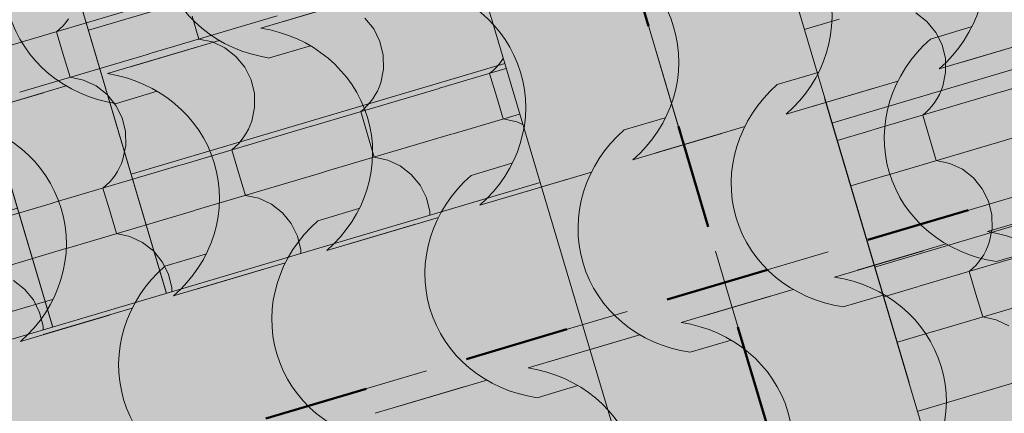
# Model space of a CAD drawing. Units: centimetres. Extents: x -5802 to 6009, y -62800 to -53461.
# Drawn here: x -3065 to -2965, y -54706 to -54666 of the extents above; entities that cross this region are included whole.
import ezdxf
from ezdxf.enums import TextEntityAlignment as Align

# ---------------------------------------------------------------- set-up
doc = ezdxf.new("R2010")
doc.units = ezdxf.units.CM
doc.header["$MEASUREMENT"] = 0
doc.set_wipeout_variables(frame=1)
doc.linetypes.add('Dashed', pattern=[21.166667, 10.583333, -10.583333])
doc.linetypes.add('Wipeout_Contour', pattern=[100, 0, -100])
for name, color, linetype, lineweight, true_color in [('0_Pen_No__89', 7, 'Continuous', 50, 0xa80f02), ('0_Pen_No__9', 7, 'Continuous', 13, 0xa80f02), ('ARCHICAD Zone Stamps_Pen_No__209', 7, 'Continuous', 5, 0xa80f02), ('Arh_O_Crtez Filovi_Pen_No__5', 7, 'Continuous', 13, 0xcccccc), ('Arh_O_Zone_NETO_Pen_No__5', 7, 'Continuous', 13, 0xcccccc)]:
    doc.layers.add(name, color=color, linetype=linetype, lineweight=lineweight, true_color=true_color)
for name, color, linetype, lineweight in [('Arh_O_Crtez Filovi_Pen_No__6', 255, 'Continuous', 13), ('Arh_O_S_Krov_Pen_No__1', 7, 'Continuous', 13), ('Arh_O_S_Zidovi fasadni_Pen_No__1', 7, 'Continuous', 13), ('R_Pen_No__1', 7, 'Continuous', 13)]:
    doc.layers.add(name, color=color, linetype=linetype, lineweight=lineweight)
for name, color, linetype in [('Arh_O_S_Krov', 7, 'Continuous'), ('Arh_O_S_Zidovi fasadni', 7, 'Continuous'), ('Arh_O_Zone_NETO', 7, 'Continuous'), ('R', 7, 'Continuous')]:
    doc.layers.add(name, color=color, linetype=linetype)
doc.styles.add('GENERATED_STYLE_1', font='arial.ttf')
doc.styles.add('GENERATED_STYLE_2', font='arialbd.ttf')
pattern_1 = [(16.5275, (-2930.47, -54217.252), (-4.32403, 14.57199), [])]

# ---------------------------------------------------------------- blocks, each defined once
blk = doc.blocks.new('*X4', base_point=(7951.291, 0))
at = {"layer": 'Arh_O_S_Krov_Pen_No__1', "color": 7, "linetype": 'Continuous', "lineweight": 13}
for p, q in [((-3066.008, -54668.891), (-3053.02, -54665.037)), ((-3051.607, -54669.628), (-3038.619, -54665.774)), ((-3047.223, -54665.822), (-3046.54, -54668.124)), ((-3014.837, -54667.305), (-3014.863, -54665.888)), ((-3009.176, -54669.238), (-2996.188, -54665.384)), ((-2972.928, -54666.356), (-2974.038, -54665.488)), ((-3060.601, -54667.096), (-3060.284, -54666.781)), ((-3060.284, -54666.781), (-3059.989, -54666.442)), ((-3059.989, -54666.442), (-3059.721, -54666.083)), ((-3028.867, -54667.106), (-3029.76, -54666.009)), ((-3003.452, -54667.128), (-3003.158, -54666.789)), ((-3003.158, -54666.789), (-3002.889, -54666.43)), ((-3002.889, -54666.43), (-3002.646, -54666.051)), ((-2994.775, -54669.975), (-2981.787, -54666.121)), ((-2990.391, -54666.169), (-2989.708, -54668.471)), ((-2972.035, -54667.453), (-2972.928, -54666.356)), ((-3060.941, -54667.387), (-3060.601, -54667.096)), ((-3060.941, -54667.387), (-3060.257, -54669.69)), ((-3028.235, -54668.377), (-3028.867, -54667.106)), ((-3015.124, -54668.688), (-3014.837, -54667.305)), ((-3004.109, -54667.734), (-3003.769, -54667.443)), ((-3004.109, -54667.734), (-3003.425, -54670.037)), ((-3003.769, -54667.443), (-3003.452, -54667.128)), ((-2971.403, -54668.724), (-2972.035, -54667.453)), ((-3045.175, -54668.415), (-3046.54, -54668.124)), ((-3043.905, -54669.009), (-3045.175, -54668.415)), ((-3027.898, -54669.755), (-3028.235, -54668.377)), ((-3015.28, -54669.112), (-3015.124, -54668.688)), ((-2988.343, -54668.762), (-2989.708, -54668.471)), ((-2987.073, -54669.356), (-2988.343, -54668.762)), ((-2971.066, -54670.102), (-2971.403, -54668.724)), ((-3064.641, -54673.496), (-3051.654, -54669.642)), ((-3060.257, -54669.69), (-3059.574, -54671.992)), ((-3042.795, -54669.877), (-3043.905, -54669.009)), ((-3041.901, -54670.974), (-3042.795, -54669.877)), ((-3027.872, -54671.173), (-3027.898, -54669.755)), ((-3022.21, -54673.105), (-3009.223, -54669.252)), ((-3015.923, -54670.298), (-3015.681, -54669.919)), ((-3015.681, -54669.919), (-3015.466, -54669.523)), ((-3015.466, -54669.523), (-3015.28, -54669.112)), ((-2985.963, -54670.224), (-2987.073, -54669.356)), ((-2965.378, -54673.453), (-2952.391, -54669.599)), ((-3016.486, -54670.995), (-3016.192, -54670.657)), ((-3016.192, -54670.657), (-3015.923, -54670.298)), ((-3007.809, -54673.843), (-2994.822, -54669.989)), ((-3003.425, -54670.037), (-3002.742, -54672.339)), ((-2985.069, -54671.321), (-2985.963, -54670.224)), ((-2971.04, -54671.52), (-2971.066, -54670.102)), ((-3041.27, -54672.244), (-3041.901, -54670.974)), ((-3028.159, -54672.556), (-3027.872, -54671.173)), ((-3017.143, -54671.602), (-3016.804, -54671.311)), ((-3017.143, -54671.602), (-3016.46, -54673.904)), ((-3016.804, -54671.311), (-3016.486, -54670.995)), ((-2984.438, -54672.591), (-2985.069, -54671.321)), ((-2971.327, -54672.903), (-2971.04, -54671.52)), ((-3058.209, -54672.283), (-3059.574, -54671.992)), ((-3056.939, -54672.877), (-3058.209, -54672.283)), ((-3055.829, -54673.745), (-3056.939, -54672.877)), ((-3040.932, -54673.623), (-3041.27, -54672.244)), ((-3028.315, -54672.98), (-3028.159, -54672.556)), ((-3001.377, -54672.63), (-3002.742, -54672.339)), ((-3000.107, -54673.224), (-3001.377, -54672.63)), ((-2984.101, -54673.97), (-2984.438, -54672.591)), ((-2971.483, -54673.327), (-2971.327, -54672.903)), ((-3054.936, -54674.842), (-3055.829, -54673.745)), ((-3040.906, -54675.04), (-3040.932, -54673.623)), ((-3035.245, -54676.973), (-3022.257, -54673.119)), ((-3028.958, -54674.165), (-3028.715, -54673.787)), ((-3028.715, -54673.787), (-3028.5, -54673.391)), ((-3028.5, -54673.391), (-3028.315, -54672.98)), ((-3020.844, -54677.711), (-3007.856, -54673.857)), ((-3016.46, -54673.904), (-3015.777, -54676.207)), ((-2998.997, -54674.092), (-3000.107, -54673.224)), ((-2978.413, -54677.32), (-2965.425, -54673.466)), ((-2971.883, -54674.134), (-2971.669, -54673.738)), ((-2971.669, -54673.738), (-2971.483, -54673.327)), ((-3054.304, -54676.112), (-3054.936, -54674.842)), ((-3029.838, -54675.179), (-3029.521, -54674.863)), ((-3029.521, -54674.863), (-3029.227, -54674.525)), ((-3029.227, -54674.525), (-3028.958, -54674.165)), ((-2998.104, -54675.189), (-2998.997, -54674.092)), ((-2984.075, -54675.387), (-2984.101, -54673.97)), ((-2972.689, -54675.21), (-2972.395, -54674.872)), ((-2972.395, -54674.872), (-2972.126, -54674.512)), ((-2972.126, -54674.512), (-2971.883, -54674.134)), ((-3041.193, -54676.423), (-3040.906, -54675.04)), ((-3030.178, -54675.47), (-3029.838, -54675.179)), ((-3030.178, -54675.47), (-3029.494, -54677.772)), ((-2997.472, -54676.459), (-2998.104, -54675.189)), ((-2984.361, -54676.77), (-2984.075, -54675.387)), ((-2973.346, -54675.817), (-2973.006, -54675.526)), ((-2973.346, -54675.817), (-2972.663, -54678.119)), ((-2973.006, -54675.526), (-2972.689, -54675.21)), ((-3053.967, -54677.491), (-3054.304, -54676.112)), ((-3041.535, -54677.259), (-3041.349, -54676.847)), ((-3041.349, -54676.847), (-3041.193, -54676.423)), ((-3014.412, -54676.497), (-3015.777, -54676.207)), ((-3013.142, -54677.092), (-3014.412, -54676.497)), ((-2997.135, -54677.838), (-2997.472, -54676.459)), ((-2984.517, -54677.195), (-2984.361, -54676.77)), ((-3053.941, -54678.908), (-3053.967, -54677.491)), ((-3048.279, -54680.841), (-3035.292, -54676.987)), ((-3041.992, -54678.033), (-3041.75, -54677.654)), ((-3041.75, -54677.654), (-3041.535, -54677.259)), ((-3033.878, -54681.578), (-3020.891, -54677.724)), ((-3029.494, -54677.772), (-3028.811, -54680.075)), ((-3012.032, -54677.96), (-3013.142, -54677.092)), ((-2997.109, -54679.255), (-2997.135, -54677.838)), ((-2991.447, -54681.188), (-2978.46, -54677.334)), ((-2984.918, -54678.001), (-2984.703, -54677.606)), ((-2984.703, -54677.606), (-2984.517, -54677.195)), ((-3054.228, -54680.291), (-3053.941, -54678.908)), ((-3042.873, -54679.047), (-3042.555, -54678.731)), ((-3042.555, -54678.731), (-3042.261, -54678.393)), ((-3042.261, -54678.393), (-3041.992, -54678.033)), ((-3011.138, -54679.057), (-3012.032, -54677.96)), ((-2985.723, -54679.078), (-2985.429, -54678.74)), ((-2985.429, -54678.74), (-2985.16, -54678.38)), ((-2985.16, -54678.38), (-2984.918, -54678.001)), ((-2977.046, -54681.925), (-2964.059, -54678.072)), ((-2972.663, -54678.119), (-2971.979, -54680.422)), ((-3043.212, -54679.338), (-3042.873, -54679.047)), ((-3043.212, -54679.338), (-3042.529, -54681.64)), ((-3010.507, -54680.327), (-3011.138, -54679.057)), ((-2997.396, -54680.638), (-2997.109, -54679.255)), ((-2986.38, -54679.685), (-2986.041, -54679.394)), ((-2986.38, -54679.685), (-2985.697, -54681.987)), ((-2986.041, -54679.394), (-2985.723, -54679.078)), ((-3061.314, -54684.709), (-3048.326, -54680.855)), ((-3054.569, -54681.126), (-3054.384, -54680.715)), ((-3054.384, -54680.715), (-3054.228, -54680.291)), ((-3027.446, -54680.365), (-3028.811, -54680.075)), ((-3026.176, -54680.96), (-3027.446, -54680.365)), ((-3010.17, -54681.706), (-3010.507, -54680.327)), ((-2997.552, -54681.062), (-2997.396, -54680.638)), ((-2970.614, -54680.712), (-2971.979, -54680.422)), ((-2969.345, -54681.307), (-2970.614, -54680.712)), ((-3055.296, -54682.26), (-3055.027, -54681.901)), ((-3055.027, -54681.901), (-3054.784, -54681.522)), ((-3054.784, -54681.522), (-3054.569, -54681.126)), ((-3046.913, -54685.446), (-3033.925, -54681.592)), ((-3042.529, -54681.64), (-3041.846, -54683.943)), ((-3025.066, -54681.827), (-3026.176, -54680.96)), ((-3024.173, -54682.924), (-3025.066, -54681.827)), ((-3010.144, -54683.123), (-3010.17, -54681.706)), ((-3004.482, -54685.056), (-2991.494, -54681.202)), ((-2998.195, -54682.248), (-2997.952, -54681.869)), ((-2997.952, -54681.869), (-2997.738, -54681.473)), ((-2997.738, -54681.473), (-2997.552, -54681.062)), ((-2968.235, -54682.174), (-2969.345, -54681.307)), ((-3055.907, -54682.914), (-3055.59, -54682.599)), ((-3055.59, -54682.599), (-3055.296, -54682.26)), ((-2998.758, -54682.946), (-2998.464, -54682.607)), ((-2998.464, -54682.607), (-2998.195, -54682.248)), ((-2990.081, -54685.793), (-2977.093, -54681.939)), ((-2985.697, -54681.987), (-2985.014, -54684.29)), ((-2967.341, -54683.272), (-2968.235, -54682.174)), ((-3056.247, -54683.205), (-3055.907, -54682.914)), ((-3056.247, -54683.205), (-3055.563, -54685.508)), ((-3023.541, -54684.195), (-3024.173, -54682.924)), ((-3010.43, -54684.506), (-3010.144, -54683.123)), ((-2999.415, -54683.552), (-2999.075, -54683.261)), ((-2999.415, -54683.552), (-2998.732, -54685.855)), ((-2999.075, -54683.261), (-2998.758, -54682.946)), ((-2966.71, -54684.542), (-2967.341, -54683.272)), ((-3074.348, -54688.577), (-3061.361, -54684.723)), ((-3040.481, -54684.233), (-3041.846, -54683.943)), ((-3039.211, -54684.827), (-3040.481, -54684.233)), ((-3038.101, -54685.695), (-3039.211, -54684.827)), ((-3023.204, -54685.574), (-3023.541, -54684.195)), ((-3010.586, -54684.93), (-3010.43, -54684.506)), ((-2983.649, -54684.58), (-2985.014, -54684.29)), ((-2982.379, -54685.174), (-2983.649, -54684.58)), ((-2966.372, -54685.921), (-2966.71, -54684.542)), ((-3059.947, -54689.314), (-3046.96, -54685.46)), ((-3055.563, -54685.508), (-3054.88, -54687.81)), ((-3037.207, -54686.792), (-3038.101, -54685.695)), ((-3023.178, -54686.991), (-3023.204, -54685.574)), ((-3017.516, -54688.924), (-3004.529, -54685.07)), ((-3011.229, -54686.116), (-3010.987, -54685.737)), ((-3010.987, -54685.737), (-3010.772, -54685.341)), ((-3010.772, -54685.341), (-3010.586, -54684.93)), ((-3003.115, -54689.661), (-2990.128, -54685.807)), ((-2998.732, -54685.855), (-2998.048, -54688.157)), ((-2981.269, -54686.042), (-2982.379, -54685.174)), ((-3036.576, -54688.063), (-3037.207, -54686.792)), ((-3012.11, -54687.129), (-3011.792, -54686.814)), ((-3011.792, -54686.814), (-3011.498, -54686.475)), ((-3011.498, -54686.475), (-3011.229, -54686.116)), ((-2980.376, -54687.139), (-2981.269, -54686.042)), ((-2966.346, -54687.338), (-2966.372, -54685.921)), ((-3053.515, -54688.101), (-3054.88, -54687.81)), ((-3023.465, -54688.374), (-3023.178, -54686.991)), ((-3012.449, -54687.42), (-3012.11, -54687.129)), ((-3012.449, -54687.42), (-3011.766, -54689.723)), ((-2979.744, -54688.41), (-2980.376, -54687.139)), ((-2966.633, -54688.721), (-2966.346, -54687.338)), ((-3052.245, -54688.695), (-3053.515, -54688.101)), ((-3051.135, -54689.563), (-3052.245, -54688.695)), ((-3036.238, -54689.441), (-3036.576, -54688.063)), ((-3023.807, -54689.209), (-3023.621, -54688.798)), ((-3023.621, -54688.798), (-3023.465, -54688.374)), ((-2996.683, -54688.448), (-2998.048, -54688.157)), ((-2995.414, -54689.042), (-2996.683, -54688.448)), ((-2979.407, -54689.789), (-2979.744, -54688.41)), ((-2966.789, -54689.145), (-2966.633, -54688.721)), ((-3072.982, -54693.182), (-3059.994, -54689.328)), ((-3050.242, -54690.66), (-3051.135, -54689.563)), ((-3036.213, -54690.859), (-3036.238, -54689.441)), ((-3030.551, -54692.792), (-3017.563, -54688.938)), ((-3024.264, -54689.984), (-3024.021, -54689.605)), ((-3024.021, -54689.605), (-3023.807, -54689.209)), ((-3016.15, -54693.529), (-3003.162, -54689.675)), ((-3011.766, -54689.723), (-3011.083, -54692.025)), ((-2994.304, -54689.91), (-2995.414, -54689.042)), ((-2979.381, -54691.206), (-2979.407, -54689.789)), ((-2973.719, -54693.139), (-2960.731, -54689.285)), ((-2967.189, -54689.952), (-2966.975, -54689.556)), ((-2966.975, -54689.556), (-2966.789, -54689.145)), ((-3049.61, -54691.93), (-3050.242, -54690.66)), ((-3036.499, -54692.242), (-3036.213, -54690.859)), ((-3025.144, -54690.997), (-3024.827, -54690.681)), ((-3024.827, -54690.681), (-3024.533, -54690.343)), ((-3024.533, -54690.343), (-3024.264, -54689.984)), ((-2993.41, -54691.007), (-2994.304, -54689.91)), ((-2967.995, -54691.029), (-2967.701, -54690.69)), ((-2967.701, -54690.69), (-2967.432, -54690.331)), ((-2967.432, -54690.331), (-2967.189, -54689.952)), ((-3025.484, -54691.288), (-3025.144, -54690.997)), ((-3025.484, -54691.288), (-3024.801, -54693.591)), ((-2992.779, -54692.277), (-2993.41, -54691.007)), ((-2979.667, -54692.589), (-2979.381, -54691.206)), ((-2968.652, -54691.635), (-2968.313, -54691.344)), ((-2968.652, -54691.635), (-2967.969, -54693.938)), ((-2968.313, -54691.344), (-2967.995, -54691.029)), ((-3064.17, -54693.431), (-3065.28, -54692.563)), ((-3049.273, -54693.309), (-3049.61, -54691.93)), ((-3043.585, -54696.659), (-3030.598, -54692.805)), ((-3036.841, -54693.077), (-3036.655, -54692.666)), ((-3036.655, -54692.666), (-3036.499, -54692.242)), ((-3009.718, -54692.316), (-3011.083, -54692.025)), ((-3008.448, -54692.91), (-3009.718, -54692.316)), ((-2992.441, -54693.656), (-2992.779, -54692.277)), ((-2979.823, -54693.013), (-2979.667, -54692.589)), ((-3063.276, -54694.528), (-3064.17, -54693.431)), ((-3049.247, -54694.726), (-3049.273, -54693.309)), ((-3037.567, -54694.211), (-3037.298, -54693.851)), ((-3037.298, -54693.851), (-3037.056, -54693.473)), ((-3037.056, -54693.473), (-3036.841, -54693.077)), ((-3029.184, -54697.397), (-3016.197, -54693.543)), ((-3024.801, -54693.591), (-3024.117, -54695.893)), ((-3007.338, -54693.778), (-3008.448, -54692.91)), ((-3006.445, -54694.875), (-3007.338, -54693.778)), ((-2992.415, -54695.073), (-2992.441, -54693.656)), ((-2986.754, -54697.006), (-2973.766, -54693.153)), ((-2980.466, -54694.198), (-2980.224, -54693.82)), ((-2980.224, -54693.82), (-2980.009, -54693.424)), ((-2980.009, -54693.424), (-2979.823, -54693.013)), ((-3062.645, -54695.798), (-3063.276, -54694.528)), ((-3049.534, -54696.109), (-3049.247, -54694.726)), ((-3038.179, -54694.865), (-3037.861, -54694.549)), ((-3037.861, -54694.549), (-3037.567, -54694.211)), ((-2981.03, -54694.896), (-2980.735, -54694.558)), ((-2980.735, -54694.558), (-2980.466, -54694.198)), ((-2972.353, -54697.744), (-2959.365, -54693.89)), ((-2967.969, -54693.938), (-2967.286, -54696.24)), ((-3062.307, -54697.177), (-3062.645, -54695.798)), ((-3038.518, -54695.156), (-3038.179, -54694.865)), ((-3038.518, -54695.156), (-3037.835, -54697.458)), ((-3005.813, -54696.145), (-3006.445, -54694.875)), ((-2992.702, -54696.457), (-2992.415, -54695.073)), ((-2981.687, -54695.503), (-2981.347, -54695.212)), ((-2981.687, -54695.503), (-2981.003, -54697.805)), ((-2981.347, -54695.212), (-2981.03, -54694.896)), ((-3056.62, -54700.527), (-3043.632, -54696.673)), ((-3049.876, -54696.945), (-3049.69, -54696.534)), ((-3049.69, -54696.534), (-3049.534, -54696.109)), ((-3022.752, -54696.184), (-3024.117, -54695.893)), ((-3021.483, -54696.778), (-3022.752, -54696.184)), ((-3020.373, -54697.646), (-3021.483, -54696.778)), ((-3005.476, -54697.524), (-3005.813, -54696.145)), ((-2992.858, -54696.881), (-2992.702, -54696.457)), ((-2965.921, -54696.531), (-2967.286, -54696.24)), ((-2964.651, -54697.125), (-2965.921, -54696.531)), ((-3062.282, -54698.594), (-3062.307, -54697.177)), ((-3050.602, -54698.079), (-3050.333, -54697.719)), ((-3050.333, -54697.719), (-3050.09, -54697.341)), ((-3050.09, -54697.341), (-3049.876, -54696.945)), ((-3042.219, -54701.264), (-3029.231, -54697.411)), ((-3037.835, -54697.458), (-3037.152, -54699.761)), ((-3019.479, -54698.743), (-3020.373, -54697.646)), ((-3005.45, -54698.941), (-3005.476, -54697.524)), ((-2999.788, -54700.874), (-2986.8, -54697.02)), ((-2993.501, -54698.066), (-2993.258, -54697.688)), ((-2993.258, -54697.688), (-2993.044, -54697.292)), ((-2993.044, -54697.292), (-2992.858, -54696.881)), ((-2985.387, -54701.611), (-2972.399, -54697.758)), ((-2981.003, -54697.805), (-2980.32, -54700.108)), ((-3062.568, -54699.977), (-3062.282, -54698.594)), ((-3051.553, -54699.024), (-3051.213, -54698.733)), ((-3051.213, -54698.733), (-3050.896, -54698.417)), ((-3050.896, -54698.417), (-3050.602, -54698.079)), ((-3018.848, -54700.013), (-3019.479, -54698.743)), ((-2994.382, -54699.08), (-2994.064, -54698.764)), ((-2994.064, -54698.764), (-2993.77, -54698.426)), ((-2993.77, -54698.426), (-2993.501, -54698.066)), ((-3051.553, -54699.024), (-3050.87, -54701.326)), ((-3035.787, -54700.051), (-3037.152, -54699.761)), ((-3005.736, -54700.324), (-3005.45, -54698.941)), ((-2994.721, -54699.371), (-2994.382, -54699.08)), ((-2994.721, -54699.371), (-2994.038, -54701.673)), ((-3069.654, -54704.395), (-3056.667, -54700.541)), ((-3063.125, -54701.208), (-3062.91, -54700.812)), ((-3062.91, -54700.812), (-3062.724, -54700.401)), ((-3062.724, -54700.401), (-3062.568, -54699.977)), ((-3034.517, -54700.646), (-3035.787, -54700.051)), ((-3033.407, -54701.513), (-3034.517, -54700.646)), ((-3018.51, -54701.392), (-3018.848, -54700.013)), ((-3006.078, -54701.159), (-3005.892, -54700.748)), ((-3005.892, -54700.748), (-3005.736, -54700.324)), ((-2978.955, -54700.398), (-2980.32, -54700.108)), ((-2977.685, -54700.993), (-2978.955, -54700.398)), ((-3063.636, -54701.946), (-3063.367, -54701.587)), ((-3063.367, -54701.587), (-3063.125, -54701.208)), ((-3055.253, -54705.132), (-3042.266, -54701.278)), ((-3050.87, -54701.326), (-3050.186, -54703.629)), ((-3032.514, -54702.611), (-3033.407, -54701.513)), ((-3018.484, -54702.809), (-3018.51, -54701.392)), ((-3012.823, -54704.742), (-2999.835, -54700.888)), ((-3006.535, -54701.934), (-3006.293, -54701.555)), ((-3006.293, -54701.555), (-3006.078, -54701.159)), ((-2998.422, -54705.479), (-2985.434, -54701.625)), ((-2994.038, -54701.673), (-2993.355, -54703.976)), ((-2976.575, -54701.861), (-2977.685, -54700.993)), ((-3064.587, -54702.891), (-3064.248, -54702.6)), ((-3064.248, -54702.6), (-3063.93, -54702.285)), ((-3063.93, -54702.285), (-3063.636, -54701.946)), ((-3031.882, -54703.881), (-3032.514, -54702.611)), ((-3018.771, -54704.192), (-3018.484, -54702.809)), ((-3007.416, -54702.947), (-3007.098, -54702.632)), ((-3007.098, -54702.632), (-3006.804, -54702.294)), ((-3006.804, -54702.294), (-3006.535, -54701.934)), ((-2975.682, -54702.958), (-2976.575, -54701.861)), ((-3064.587, -54702.891), (-3063.904, -54705.194)), ((-3048.821, -54703.919), (-3050.186, -54703.629)), ((-3007.756, -54703.238), (-3007.416, -54702.947)), ((-3007.756, -54703.238), (-3007.072, -54705.541)), ((-2975.05, -54704.228), (-2975.682, -54702.958)), ((-3047.552, -54704.513), (-3048.821, -54703.919)), ((-3046.442, -54705.381), (-3047.552, -54704.513)), ((-3031.545, -54705.26), (-3031.882, -54703.881)), ((-3025.857, -54708.61), (-3012.869, -54704.756)), ((-3019.113, -54705.027), (-3018.927, -54704.616)), ((-3018.927, -54704.616), (-3018.771, -54704.192)), ((-2991.99, -54704.266), (-2993.355, -54703.976)), ((-2990.72, -54704.861), (-2991.99, -54704.266)), ((-2974.713, -54705.607), (-2975.05, -54704.228)), ((-3068.288, -54709), (-3055.3, -54705.146)), ((-3063.904, -54705.194), (-3063.221, -54707.496)), ((-3045.548, -54706.478), (-3046.442, -54705.381)), ((-3031.519, -54706.677), (-3031.545, -54705.26)), ((-3019.839, -54706.161), (-3019.57, -54705.802)), ((-3019.57, -54705.802), (-3019.327, -54705.423)), ((-3019.327, -54705.423), (-3019.113, -54705.027)), ((-3011.456, -54709.347), (-2998.468, -54705.493)), ((-3007.072, -54705.541), (-3006.389, -54707.844)), ((-2989.61, -54705.728), (-2990.72, -54704.861)), ((-2988.716, -54706.825), (-2989.61, -54705.728)), ((-2974.687, -54707.024), (-2974.713, -54705.607))]:
    blk.add_line(p, q, dxfattribs=at)
blk = doc.blocks.new('Roof_1_4', base_point=(-2724.763, -53919.367))
at = {"layer": 'Arh_O_S_Krov', "color": 7, "linetype": 'Continuous', "lineweight": 13}
blk.add_blockref('*X4', (7951.291, 0), dxfattribs=at)
blk = doc.blocks.new('Spavaća soba_minibar _06_2_4', base_point=(-3253.953, -54620.182))
at = {"layer": 'Arh_O_Zone_NETO_Pen_No__5', "linetype": 'Continuous', "lineweight": 13, "true_color": 0xcccccc}
h = blk.add_hatch(dxfattribs=at)
h.set_pattern_fill('PLANK_FLOOR_0004', color=254, style=0, pattern_type=2)
h.set_pattern_definition(pattern_1)
h.paths.add_polyline_path([(-3236.358, -54107.816), (-3548.267, -54200.579), (-3218.064, -55313.363), (-2956.227, -55051.445), (-3029.089, -54805.9), (-3017.592, -54802.463), (-3046.166, -54706.168), (-3057.67, -54709.582), (-3142.649, -54423.203), (-3131.145, -54419.79), (-3170.141, -54288.371), (-3181.645, -54291.785)])
at = {"layer": 'Arh_O_Zone_NETO_Pen_No__5', "color": 254, "linetype": 'Continuous', "lineweight": 13, "true_color": 0xcccccc}
blk.add_line((-3057.67, -54709.582), (-3142.649, -54423.203), dxfattribs=at)
at = {"layer": 'ARCHICAD Zone Stamps_Pen_No__209', "color": 14, "lineweight": 5, "true_color": 0xa80f02, "style": 'GENERATED_STYLE_2'}
for tag, p in [('ROOM_NUMBER', (-3243.206, -54605.733)), ('DUMMY_849', (-3237.365, -54620.847))]:
    blk.add_attdef(tag, text='', height=20, rotation=286.52751, dxfattribs=at).set_placement(p, align=Align.TOP_LEFT)
blk = doc.blocks.new('Pretprostor_kupatilo_03_6_4', base_point=(-2988.8, -54538.952))
at = {"layer": 'Arh_O_Zone_NETO_Pen_No__5', "linetype": 'Continuous', "lineweight": 13, "true_color": 0xcccccc}
h = blk.add_hatch(dxfattribs=at)
h.set_pattern_fill('PLANK_FLOOR_0004', color=254, style=0, pattern_type=2)
h.set_pattern_definition(pattern_1)
h.paths.add_polyline_path([(-3131.145, -54419.79), (-3017.592, -54802.463), (-2778.2, -54731.452), (-2888.132, -54359.934), (-2986.775, -54389.205), (-2990.189, -54377.701), (-2891.595, -54348.445), (-2930.47, -54217.252), (-3170.141, -54288.371)])
at = {"layer": 'Arh_O_Zone_NETO_Pen_No__5', "color": 254, "linetype": 'Continuous', "lineweight": 13, "true_color": 0xcccccc}
blk.add_line((-3131.145, -54419.79), (-3017.592, -54802.463), dxfattribs=at)
at = {"layer": 'ARCHICAD Zone Stamps_Pen_No__209', "color": 14, "lineweight": 5, "true_color": 0xa80f02, "style": 'GENERATED_STYLE_2'}
for tag, p in [('ROOM_NUMBER', (-2978.052, -54524.503)), ('DUMMY_849', (-2972.211, -54539.616))]:
    blk.add_attdef(tag, text='', height=20, rotation=286.52751, dxfattribs=at).set_placement(p, align=Align.TOP_LEFT)
blk = doc.blocks.new('Wall_3_4', base_point=(-3507.368, -54829.628))
at = {"color": 254, "linetype": 'Wipeout_Contour', "lineweight": 0, "ltscale": 219470.86041}
blk.add_wipeout([(-3498.834, -54858.389), (-3003.489, -54711.402), (-3012.023, -54682.642), (-3507.368, -54829.628)], dxfattribs=at).dxf.layer = 'Arh_O_S_Zidovi fasadni'
at = {"layer": 'Arh_O_S_Zidovi fasadni_Pen_No__1', "color": 7, "linetype": 'Continuous', "lineweight": 13, "flags": 128}
blk.add_lwpolyline([(-3012.023, -54682.642), (-3507.368, -54829.628)], dxfattribs=at)
blk = doc.blocks.new('Wall_20_4', base_point=(-2974.728, -54702.868))
at = {"layer": 'Arh_O_S_Zidovi fasadni', "linetype": 'Continuous', "lineweight": 0, "true_color": 0x000000}
h = blk.add_hatch(dxfattribs=at)
h.set_pattern_fill('PLASTER_0004', color=18, style=0, pattern_type=2)
h.set_pattern_definition([(0, (7951.291, 0), (0, 8.660254), [0, -5]), (0, (7953.791, 4.33), (0, 8.660254), [0, -5])])
h.paths.add_polyline_path([(-2983.263, -54674.107), (-3473.814, -54819.672), (-3465.28, -54848.432), (-2974.728, -54702.868)])
at = {"layer": 'Arh_O_S_Zidovi fasadni_Pen_No__1', "color": 7, "linetype": 'Continuous', "lineweight": 13, "flags": 128}
for points in [[(-2983.263, -54674.107), (-3473.814, -54819.672)], [(-2974.728, -54702.868), (-2983.263, -54674.107)], [(-3465.28, -54848.432), (-2974.728, -54702.868)]]:
    blk.add_lwpolyline(points, dxfattribs=at)
blk = doc.blocks.new('Wall_25_4', base_point=(-2868.538, -55060.729))
at = {"color": 254, "linetype": 'Wipeout_Contour', "lineweight": 0, "ltscale": 219462.862449}
blk.add_wipeout([(-3063.229, -54510.079), (-2897.298, -55069.264), (-2868.538, -55060.729), (-3034.468, -54501.544)], dxfattribs=at).dxf.layer = 'Arh_O_S_Zidovi fasadni'
at = {"layer": 'Arh_O_S_Zidovi fasadni_Pen_No__1', "color": 7, "linetype": 'Continuous', "lineweight": 13, "flags": 128}
for points in [[(-2868.538, -55060.729), (-3034.468, -54501.544)], [(-3063.229, -54510.079), (-3012.023, -54682.642)]]:
    blk.add_lwpolyline(points, dxfattribs=at)
blk = doc.blocks.new('Wall_28_4', base_point=(-3012.023, -54682.642))
at = {"layer": 'Arh_O_S_Zidovi fasadni_Pen_No__1', "color": 7, "linetype": 'Continuous', "lineweight": 13, "flags": 128}
blk.add_lwpolyline([(-3012.023, -54682.642), (-3003.489, -54711.402)], dxfattribs=at)
blk = doc.blocks.new('Wall_29_4', base_point=(-3003.489, -54711.402))
at = {"color": 254, "linetype": 'Wipeout_Contour', "lineweight": 0, "ltscale": 219454.309285}
blk.add_wipeout([(-3012.023, -54682.642), (-3484.36, -54822.801), (-3475.826, -54851.561), (-3003.489, -54711.402)], dxfattribs=at).dxf.layer = 'Arh_O_S_Zidovi fasadni'
at = {"layer": 'Arh_O_S_Zidovi fasadni_Pen_No__1', "color": 7, "linetype": 'Continuous', "lineweight": 13, "flags": 128}
for points in [[(-3012.023, -54682.642), (-3484.36, -54822.801)], [(-3003.489, -54711.402), (-3012.023, -54682.642)]]:
    blk.add_lwpolyline(points, dxfattribs=at)
blk = doc.blocks.new('Wall_31_4', base_point=(-2983.263, -54674.107))
at = {"color": 254, "linetype": 'Wipeout_Contour', "lineweight": 0, "ltscale": 218692.888818}
blk.add_wipeout([(-2983.263, -54674.107), (-3034.468, -54501.544), (-3048.848, -54505.811), (-2997.643, -54678.374)], dxfattribs=at).dxf.layer = 'R'
at = {"layer": 'R_Pen_No__1', "color": 7, "linetype": 'Continuous', "lineweight": 13, "flags": 128}
for points in [[(-2983.263, -54674.107), (-3034.468, -54501.544)], [(-3048.848, -54505.811), (-2997.643, -54678.374)]]:
    blk.add_lwpolyline(points, dxfattribs=at)
blk = doc.blocks.new('*X57', base_point=(7951.291, 0))
at = {"layer": 'Arh_O_Crtez Filovi_Pen_No__5', "color": 254, "linetype": 'Continuous', "lineweight": 13, "true_color": 0xcccccc}
for p, q in [((-3028.996, -54663.68), (-3037.987, -54666.347)), ((-3031.301, -54664.364), (-3040.292, -54667.032)), ((-2968.443, -54666.907), (-2972.577, -54668.134)), ((-2960.386, -54667.795), (-2969.377, -54670.463)), ((-3046.785, -54668.958), (-3055.776, -54671.626)), ((-3044.48, -54668.274), (-3053.47, -54670.942)), ((-3035.264, -54668.819), (-3039.398, -54670.045)), ((-2962.692, -54668.479), (-2971.682, -54671.147)), ((-2983.927, -54671.502), (-2988.06, -54672.728)), ((-3059.963, -54672.869), (-3068.954, -54675.537)), ((-2975.87, -54672.39), (-2984.861, -54675.058)), ((-3062.269, -54673.553), (-3071.26, -54676.221)), ((-3050.748, -54673.413), (-3054.882, -54674.64)), ((-2978.175, -54673.074), (-2987.166, -54675.742)), ((-2999.411, -54676.096), (-3003.544, -54677.323)), ((-2993.659, -54677.669), (-3002.65, -54680.336)), ((-2991.354, -54676.984), (-3000.344, -54679.652)), ((-3014.894, -54680.691), (-3019.028, -54681.917)), ((-3006.837, -54681.579), (-3015.828, -54684.247)), ((-3009.143, -54682.263), (-3018.134, -54684.931)), ((-3030.378, -54685.285), (-3034.512, -54686.512)), ((-2957.805, -54684.946), (-2966.796, -54687.614)), ((-3024.626, -54686.858), (-3033.617, -54689.526)), ((-3022.321, -54686.174), (-3031.312, -54688.842)), ((-2970.984, -54688.857), (-2979.974, -54691.525)), ((-2973.289, -54689.541), (-2982.28, -54692.209)), ((-2961.768, -54689.401), (-2965.902, -54690.628)), ((-3045.862, -54689.88), (-3049.995, -54691.107)), ((-3037.805, -54690.768), (-3046.796, -54693.436)), ((-3040.11, -54691.452), (-3049.101, -54694.12)), ((-2986.467, -54693.451), (-2995.458, -54696.119)), ((-3061.346, -54694.475), (-3065.479, -54695.701)), ((-2988.773, -54694.135), (-2997.764, -54696.803)), ((-2977.252, -54693.996), (-2981.386, -54695.222)), ((-3053.289, -54695.363), (-3062.279, -54698.031)), ((-3055.594, -54696.047), (-3064.585, -54698.715)), ((-3004.256, -54698.73), (-3013.247, -54701.398)), ((-3001.951, -54698.046), (-3010.942, -54700.714)), ((-2992.736, -54698.59), (-2996.869, -54699.817)), ((-3017.435, -54702.64), (-3026.426, -54705.308)), ((-3019.74, -54703.325), (-3028.731, -54705.992)), ((-3008.22, -54703.185), (-3012.353, -54704.411))]:
    blk.add_line(p, q, dxfattribs=at)
for centre, major_axis, start_param, end_param in [((-3036.702, -54657.008), (13.53, 4.015), 2.032978, 4.250207), ((-3052.186, -54661.603), (13.53, 4.015), 2.032978, 4.250207), ((-3012.164, -54670.963), (13.636, 4.046), 0.002976, 1.099758), ((-2980.916, -54661.77), (13.377, 3.97), 5.171595, 6.292042), ((-3027.648, -54675.558), (13.636, 4.046), 0.002976, 1.099758), ((-2996.4, -54666.364), (13.377, 3.97), 5.171595, 6.292042), ((-3011.884, -54670.959), (13.377, 3.97), 5.171595, 6.292042), ((-3043.132, -54680.152), (13.636, 4.046), 0.002976, 1.099758), ((-2963.206, -54677.591), (13.53, 4.015), 2.032978, 4.250207), ((-3058.615, -54684.747), (13.636, 4.046), 0.002976, 1.099758), ((-3027.368, -54675.553), (13.377, 3.97), 5.171595, 6.292042), ((-2978.69, -54682.185), (13.53, 4.015), 2.032978, 4.250207), ((-3074.099, -54689.342), (13.636, 4.046), 0.002976, 1.099758), ((-3042.851, -54680.148), (13.377, 3.97), 5.171595, 6.292042), ((-2994.174, -54686.78), (13.53, 4.015), 2.032978, 4.250207), ((-3058.335, -54684.743), (13.377, 3.97), 5.171595, 6.292042), ((-3009.658, -54691.374), (13.53, 4.015), 2.032978, 4.250207), ((-3073.819, -54689.337), (13.377, 3.97), 5.171595, 6.292042), ((-3025.141, -54695.969), (13.53, 4.015), 2.032978, 4.250207), ((-2969.635, -54700.735), (13.636, 4.046), 0.002976, 1.099758), ((-3040.625, -54700.563), (13.53, 4.015), 2.032978, 4.250207), ((-2985.119, -54705.33), (13.636, 4.046), 0.002976, 1.099758), ((-3056.109, -54705.158), (13.53, 4.015), 2.032978, 4.250207), ((-3000.603, -54709.924), (13.636, 4.046), 0.002976, 1.099758), ((-3016.087, -54714.519), (13.636, 4.046), 0.002976, 1.099758), ((-2984.839, -54705.325), (13.377, 3.97), 5.171595, 6.292042), ((-3000.323, -54709.92), (13.377, 3.97), 5.171595, 6.292042)]:
    blk.add_ellipse(centre, major_axis=major_axis, ratio=0.928733, start_param=start_param, end_param=end_param, dxfattribs=at)
blk = doc.blocks.new('Fill_2_4', base_point=(7951.291, 250))
at = {"layer": 'Arh_O_Crtez Filovi_Pen_No__5', "color": 254, "linetype": 'Continuous', "lineweight": 13, "true_color": 0xcccccc}
blk.add_blockref('*X57', (7951.291, 0), dxfattribs=at)
blk = doc.blocks.new('Standard grid marker')
at = {"layer": '0_Pen_No__9', "color": 14, "linetype": 'Dashed', "lineweight": 13, "true_color": 0xa80f02}
blk.add_line((100, 0), (1641.759, 0), dxfattribs=at)
at = {"layer": '0_Pen_No__9', "color": 14, "lineweight": 13, "true_color": 0xa80f02, "style": 'GENERATED_STYLE_1'}
for tag, p in [('AC_MarkerText_1_0', (-25, 1)), ('AC_MarkerText_1_1', (1766.759, 1))]:
    blk.add_attdef(tag, text='', height=17.5, rotation=270, dxfattribs=at).set_placement(p, align=Align.MIDDLE_CENTER)
blk = doc.blocks.new('Standard grid marker_3')
at = {"layer": '0_Pen_No__9', "color": 14, "linetype": 'Dashed', "lineweight": 13, "true_color": 0xa80f02}
blk.add_line((100, 0), (1619.691, 0), dxfattribs=at)
at = {"layer": '0_Pen_No__9', "color": 14, "lineweight": 13, "true_color": 0xa80f02, "style": 'GENERATED_STYLE_1'}
for tag, p in [('AC_MarkerText_1_0', (-25, 0.85)), ('AC_MarkerText_1_1', (1744.691, 0.85))]:
    blk.add_attdef(tag, text='', height=17.5, dxfattribs=at).set_placement(p, align=Align.MIDDLE_CENTER)

msp = doc.modelspace()

# ---------------------------------------------------------------- block references
at = {"layer": 'Arh_O_S_Krov', "color": 7, "linetype": 'Continuous', "lineweight": 13}
msp.add_blockref('Roof_1_4', (-2724.763, -53919.367), dxfattribs=at)

# ---------------------------------------------------------------- next in the draw order: linework, layer by layer
at = {"layer": 'Arh_O_Zone_NETO_Pen_No__5', "color": 254, "linetype": 'Continuous', "lineweight": 13, "true_color": 0xcccccc, "flags": 128}
for points in [[(-3236.358, -54107.816), (-3548.267, -54200.579), (-3218.064, -55313.363), (-2956.227, -55051.445), (-3029.089, -54805.9), (-3017.592, -54802.463), (-3046.166, -54706.168), (-3057.67, -54709.582), (-3142.649, -54423.203), (-3131.145, -54419.79), (-3170.141, -54288.371), (-3181.645, -54291.785)], [(-3131.145, -54419.79), (-3017.592, -54802.463), (-2778.2, -54731.452), (-2888.132, -54359.934), (-2986.775, -54389.205), (-2990.189, -54377.701), (-2891.595, -54348.445), (-2930.47, -54217.252), (-3170.141, -54288.371)]]:
    msp.add_lwpolyline(points, close=True, dxfattribs=at)

# ---------------------------------------------------------------- next in the draw order: block references
at = {"layer": 'Arh_O_Zone_NETO', "color": 14, "linetype": 'Continuous', "lineweight": 5, "true_color": 0xa80f02}
for name, p in [('Spavaća soba_minibar _06_2_4', (-3253.953, -54620.182)), ('Pretprostor_kupatilo_03_6_4', (-2988.8, -54538.952))]:
    msp.add_blockref(name, p, dxfattribs=at)

# ---------------------------------------------------------------- next in the draw order: block references
at = {"layer": 'Arh_O_S_Zidovi fasadni', "color": 7, "lineweight": 13}
msp.add_blockref('Wall_3_4', (-3507.368, -54829.628), dxfattribs=at)

# ---------------------------------------------------------------- next in the draw order: block references
msp.add_blockref('Wall_20_4', (-2974.728, -54702.868), dxfattribs=at)

# ---------------------------------------------------------------- next in the draw order: block references
msp.add_blockref('Wall_25_4', (-2868.538, -55060.729), dxfattribs=at)

# ---------------------------------------------------------------- next in the draw order: block references
msp.add_blockref('Wall_28_4', (-3012.023, -54682.642), dxfattribs=at)
at = {"layer": 'R', "color": 7, "lineweight": 13}
msp.add_blockref('Wall_31_4', (-2983.263, -54674.107), dxfattribs=at)

# ---------------------------------------------------------------- next in the draw order: block references
at = {"layer": 'Arh_O_S_Zidovi fasadni', "color": 7, "lineweight": 13}
msp.add_blockref('Wall_29_4', (-3003.489, -54711.402), dxfattribs=at)

# ---------------------------------------------------------------- next in the draw order: hatches: boundary and pattern name
at = {"layer": 'Arh_O_Crtez Filovi_Pen_No__6', "linetype": 'Continuous', "lineweight": 13}
for points in [[(-3773.771, -54230.646), (-3489.29, -55189.348), (-2859.851, -55002.571), (-2506.646, -54654.421), (-2724.763, -53919.367)], [(-3773.771, -54230.646), (-3490.712, -55184.554), (-2852.28, -54995.109), (-2506.646, -54654.421), (-2724.763, -53919.367)]]:
    msp.add_hatch(color=255, dxfattribs=at).paths.add_polyline_path(points)

# ---------------------------------------------------------------- next in the draw order: linework, layer by layer
at = {"layer": '0_Pen_No__89', "color": 14, "linetype": 'Dashed', "lineweight": 50, "true_color": 0xa80f02}
for p, q in [((-2880.64, -55072.673), (-3192.514, -54021.658)), ((-2502.027, -54546.954), (-3622.936, -54879.568))]:
    msp.add_line(p, q, dxfattribs=at)

# ---------------------------------------------------------------- next in the draw order: block references
at = {"color": 250, "linetype": 'Continuous', "lineweight": 13, "true_color": 0x333333, "zscale": 100}
for name, p, rotation in [('Standard grid marker_3', (-3257.598, -53802.326), 286.5275137129959), ('Standard grid marker', (-3819.461, -54937.884), 16.52751371299594)]:
    msp.add_blockref(name, p, dxfattribs=dict(at, rotation=rotation))
at = {"layer": 'Arh_O_Crtez Filovi_Pen_No__5', "color": 254, "linetype": 'Continuous', "lineweight": 13, "true_color": 0xcccccc}
msp.add_blockref('Fill_2_4', (7951.291, 250), dxfattribs=at)

doc.saveas('drawing.dxf')
